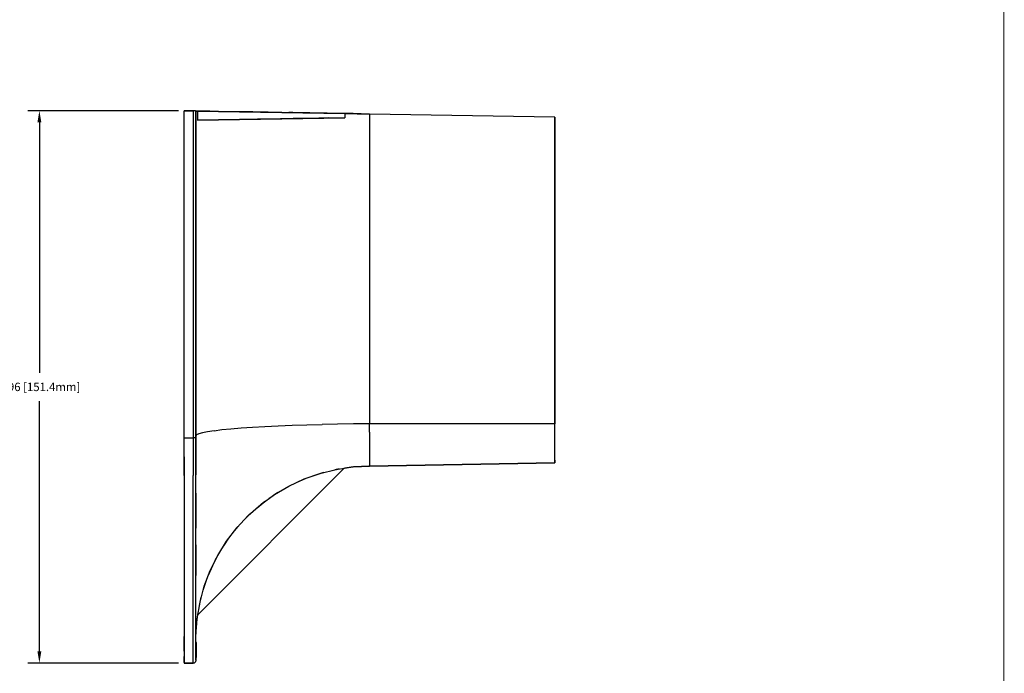
# Model space of a CAD drawing. Extents: x -0.1 to 34.1, y -0.1 to 22.1.
# Drawn here: x 23.1 to 33.8, y 3.9 to 11 of the extents above; entities that cross this region are included whole.
import ezdxf

# ---------------------------------------------------------------- set-up
doc = ezdxf.new("R2010")
doc.units = 0
doc.header["$MEASUREMENT"] = 0
doc.header["$PDMODE"] = 2
doc.header["$PDSIZE"] = 0.075
doc.layers.get('Defpoints').update_dxf_attribs({"linetype": 'CONTINUOUS'})
for name, color, linetype in [('Dimension', 6, 'CONTINUOUS'), ('Object', 5, 'CONTINUOUS'), ('Title Block', 3, 'CONTINUOUS')]:
    doc.layers.add(name, color=color, linetype=linetype)
doc.styles.get("Standard").update_dxf_attribs({"font": 'technic_.ttf'})
doc.dimstyles.get("Standard").update_dxf_attribs({"dimtxt": 0.09, "dimasz": 0.125, "dimexe": 0.125, "dimexo": 0.0625, "dimgap": 0.09, "dimtad": 0, "dimtih": 1, "dimtoh": 1, "dimzin": 0, "dimdsep": 46, "dimtxsty": 'Standard', "dimcen": 0.09, "dimadec": 0, "dimazin": 0, "dimtfac": 1, "dimtofl": 0, "dimtmove": 0, "dimatfit": 3, "dimfxl": 0, "dimtolj": 1, "dimtzin": 0, "dimarcsym": 0})

# ---------------------------------------------------------------- blocks, each defined once
blk = doc.blocks.new('*D3')
at = {"layer": 'Defpoints', "color": 0}
for p in [(24.907, 10.017), (23.344, 4.057), (24.907, 4.057)]:
    blk.add_point(p, dxfattribs=at)
at = {"layer": 'Dimension', "color": 0, "lineweight": -2}
for p, q in [((24.844, 10.017), (23.219, 10.017)), ((23.344, 9.892), (23.344, 7.19)), ((23.344, 4.182), (23.344, 6.884)), ((24.844, 4.057), (23.219, 4.057))]:
    blk.add_line(p, q, dxfattribs=at)
at = {"layer": 'Dimension', "color": 0}
for points in [[(23.323, 9.892), (23.365, 9.892), (23.344, 10.017)], [(23.323, 4.182), (23.365, 4.182), (23.344, 4.057)]]:
    blk.add_solid(points, dxfattribs=at)
at = {"layer": 'Dimension', "color": 0, "insert": (23.344, 7.037), "char_height": 0.09, "attachment_point": 5}
blk.add_mtext('\\A1;5.96 [151.4mm]', dxfattribs=at)

msp = doc.modelspace()

# ---------------------------------------------------------------- linework, layer by layer
at = {"layer": 'Object'}
for p, q in [((25.002, 10.016), (24.907, 10.017)), ((24.907, 10.017), (24.916, 10.017)), ((24.907, 6.489), (24.907, 10.017)), ((24.907, 10.017), (25.002, 10.016)), ((24.907, 6.489), (24.907, 10.017)), ((24.916, 10.017), (24.907, 10.017)), ((24.926, 10.017), (24.916, 10.017)), ((24.926, 10.017), (24.916, 10.017)), ((24.94, 10.017), (24.926, 10.017)), ((24.94, 10.017), (24.926, 10.017)), ((24.96, 10.017), (24.94, 10.017)), ((24.96, 10.017), (24.94, 10.017)), ((24.978, 10.016), (24.96, 10.017)), ((24.978, 10.016), (24.96, 10.017)), ((25.013, 10.016), (25.002, 10.016)), ((25.013, 10.016), (25.002, 10.016)), ((25.002, 10.016), (25.002, 6.489)), ((25.023, 10.016), (25.013, 10.016)), ((25.023, 10.016), (25.013, 10.016)), ((25.03, 10.016), (25.023, 10.016)), ((25.03, 10.016), (25.023, 10.016)), ((25.03, 10.016), (25.032, 10.014)), ((25.032, 10.014), (25.03, 10.016)), ((25.031, 10.014), (25.048, 10.014)), ((25.048, 10.014), (25.031, 10.014)), ((25.032, 6.491), (25.032, 10.014)), ((25.037, 10.014), (25.032, 10.014)), ((25.032, 10.014), (25.032, 6.491)), ((25.037, 10.014), (25.032, 10.014)), ((25.037, 10.014), (25.051, 10.014)), ((25.051, 10.014), (25.037, 10.014)), ((25.051, 10.014), (25.051, 9.914)), ((26.638, 9.987), (25.051, 10.014)), ((25.051, 10.014), (25.087, 10.014)), ((25.051, 10.014), (26.638, 9.987)), ((25.087, 10.014), (25.051, 10.014)), ((25.13, 10.013), (25.087, 10.014)), ((25.13, 10.013), (25.087, 10.014)), ((25.179, 10.012), (25.13, 10.013)), ((25.179, 10.012), (25.13, 10.013)), ((25.183, 10.011), (25.179, 10.012)), ((25.183, 10.011), (25.179, 10.012)), ((25.568, 10.006), (25.507, 10.006)), ((25.568, 10.006), (25.507, 10.006)), ((25.647, 10.004), (25.568, 10.006)), ((25.647, 10.004), (25.568, 10.006)), ((25.728, 10.003), (25.647, 10.004)), ((25.728, 10.003), (25.647, 10.004)), ((25.811, 10.001), (25.728, 10.003)), ((25.811, 10.001), (25.728, 10.003)), ((25.9, 10), (25.813, 10)), ((25.9, 10), (25.813, 10)), ((25.956, 9.998), (25.9, 10)), ((25.956, 9.998), (25.9, 10)), ((26.079, 9.997), (26.037, 9.997)), ((26.079, 9.997), (26.037, 9.997)), ((26.171, 9.996), (26.079, 9.997)), ((26.171, 9.996), (26.079, 9.997)), ((26.263, 9.993), (26.171, 9.996)), ((26.263, 9.993), (26.171, 9.996)), ((26.357, 9.992), (26.263, 9.993)), ((26.357, 9.992), (26.263, 9.993)), ((26.45, 9.99), (26.357, 9.992)), ((26.45, 9.99), (26.357, 9.992)), ((26.543, 9.989), (26.45, 9.99)), ((26.543, 9.989), (26.45, 9.99)), ((26.629, 9.987), (26.543, 9.989)), ((26.629, 9.987), (26.543, 9.989)), ((26.772, 9.984), (26.638, 9.987)), ((26.772, 9.984), (26.638, 9.987)), ((26.638, 9.987), (26.638, 9.942)), ((25.051, 9.914), (26.638, 9.942)), ((26.638, 9.942), (25.051, 9.914)), ((25.077, 9.914), (25.051, 9.914)), ((25.077, 9.914), (25.051, 9.914)), ((25.113, 9.914), (25.077, 9.914)), ((25.113, 9.914), (25.077, 9.914)), ((25.381, 9.92), (25.33, 9.919)), ((25.381, 9.92), (25.33, 9.919)), ((25.418, 9.92), (25.381, 9.92)), ((25.418, 9.92), (25.381, 9.92)), ((25.581, 9.923), (25.524, 9.922)), ((25.581, 9.923), (25.524, 9.922)), ((25.696, 9.926), (25.581, 9.923)), ((25.696, 9.926), (25.581, 9.923)), ((25.818, 9.928), (25.696, 9.926)), ((25.818, 9.928), (25.696, 9.926)), ((25.947, 9.93), (25.818, 9.928)), ((25.947, 9.93), (25.818, 9.928)), ((26.081, 9.932), (25.947, 9.93)), ((26.081, 9.932), (25.947, 9.93)), ((26.219, 9.934), (26.081, 9.932)), ((26.219, 9.934), (26.081, 9.932)), ((26.358, 9.937), (26.219, 9.934)), ((26.358, 9.937), (26.219, 9.934)), ((26.464, 9.939), (26.358, 9.937)), ((26.464, 9.939), (26.358, 9.937)), ((26.643, 9.986), (26.728, 9.986)), ((26.728, 9.986), (26.643, 9.986)), ((26.728, 9.986), (26.907, 9.982)), ((26.907, 9.982), (26.728, 9.986)), ((26.772, 9.984), (26.907, 9.982)), ((26.907, 9.982), (26.772, 9.984)), ((26.907, 9.982), (26.907, 6.638)), ((28.907, 9.948), (26.907, 9.982)), ((28.907, 9.948), (26.907, 9.982)), ((28.907, 9.948), (28.907, 6.64)), ((28.907, 6.64), (28.907, 9.948)), ((25.411, 6.586), (25.521, 6.594)), ((25.521, 6.594), (25.643, 6.603)), ((25.643, 6.603), (25.777, 6.611)), ((25.777, 6.611), (25.92, 6.618)), ((25.92, 6.618), (26.071, 6.623)), ((26.071, 6.623), (26.23, 6.629)), ((26.23, 6.629), (26.394, 6.632)), ((26.562, 6.636), (26.394, 6.632)), ((26.734, 6.637), (26.562, 6.636)), ((26.907, 6.638), (26.734, 6.637)), ((28.907, 6.64), (26.907, 6.638)), ((26.907, 6.547), (26.907, 6.638)), ((28.907, 6.556), (28.907, 6.64)), ((28.907, 6.556), (28.907, 6.64)), ((24.907, 6.283), (24.907, 6.489)), ((24.907, 6.489), (25.002, 6.489)), ((24.907, 6.283), (24.907, 6.489)), ((25.017, 6.489), (25.002, 6.489)), ((25.002, 6.489), (25.002, 6.283)), ((25.028, 6.49), (25.017, 6.489)), ((25.028, 6.49), (25.032, 6.491)), ((25.04, 6.519), (25.032, 6.507)), ((25.032, 6.288), (25.032, 6.491)), ((25.032, 6.491), (25.032, 6.288)), ((25.064, 6.53), (25.04, 6.519)), ((25.103, 6.542), (25.064, 6.53)), ((25.159, 6.553), (25.103, 6.542)), ((25.229, 6.564), (25.159, 6.553)), ((25.229, 6.564), (25.313, 6.576)), ((25.313, 6.576), (25.411, 6.586)), ((26.907, 6.547), (26.907, 6.46)), ((28.907, 6.476), (28.907, 6.556)), ((28.907, 6.476), (28.907, 6.556)), ((26.907, 6.46), (26.907, 6.382)), ((26.907, 6.382), (26.907, 6.313)), ((28.907, 6.402), (28.907, 6.476)), ((28.907, 6.402), (28.907, 6.476)), ((28.907, 6.339), (28.907, 6.402)), ((28.907, 6.339), (28.907, 6.402)), ((24.907, 6.081), (24.907, 6.283)), ((24.907, 6.283), (24.907, 6.081)), ((25.002, 6.283), (25.002, 6.081)), ((25.032, 6.088), (25.032, 6.288)), ((25.032, 6.288), (25.032, 6.088)), ((26.907, 6.313), (26.907, 6.257)), ((28.907, 6.287), (28.907, 6.339)), ((28.907, 6.287), (28.907, 6.339)), ((28.907, 6.248), (28.907, 6.287)), ((28.907, 6.248), (28.907, 6.287)), ((26.547, 6.147), (26.726, 6.173)), ((26.734, 6.173), (26.637, 6.16)), ((26.907, 6.181), (26.734, 6.173)), ((26.734, 6.173), (26.907, 6.181)), ((26.907, 6.257), (26.907, 6.216)), ((28.907, 6.217), (26.907, 6.181)), ((26.907, 6.181), (28.907, 6.217)), ((26.907, 6.216), (26.907, 6.19)), ((26.907, 6.181), (26.907, 6.19)), ((28.907, 6.248), (28.907, 6.224)), ((28.907, 6.224), (28.907, 6.248)), ((28.907, 6.224), (28.907, 6.217)), ((28.907, 6.217), (28.907, 6.224)), ((24.907, 6.081), (24.907, 5.881)), ((24.907, 6.081), (24.907, 5.881)), ((25.002, 5.881), (25.002, 6.081)), ((25.032, 5.891), (25.032, 6.088)), ((25.032, 5.891), (25.032, 6.088)), ((25.053, 4.578), (26.634, 6.159)), ((25.053, 4.578), (26.634, 6.159)), ((26.2, 6.043), (26.371, 6.103)), ((26.276, 6.07), (26.384, 6.106)), ((26.371, 6.103), (26.547, 6.147)), ((26.408, 6.112), (26.376, 6.103)), ((26.501, 6.136), (26.55, 6.147)), ((26.578, 6.151), (26.533, 6.142)), ((25.88, 5.876), (26.036, 5.967)), ((25.981, 5.934), (26.057, 5.977)), ((26.036, 5.967), (26.2, 6.043)), ((26.118, 6.004), (26.223, 6.051)), ((24.907, 5.881), (24.907, 5.688)), ((24.907, 5.881), (24.907, 5.688)), ((25.002, 5.688), (25.002, 5.881)), ((25.032, 5.699), (25.032, 5.891)), ((25.032, 5.891), (25.032, 5.699)), ((25.733, 5.769), (25.88, 5.876)), ((25.824, 5.836), (25.899, 5.887)), ((25.917, 5.897), (25.864, 5.862)), ((25.598, 5.649), (25.733, 5.769)), ((25.692, 5.733), (25.758, 5.787)), ((25.776, 5.799), (25.742, 5.773)), ((24.907, 5.688), (24.907, 5.499)), ((24.907, 5.688), (24.907, 5.499)), ((25.002, 5.499), (25.002, 5.688)), ((25.032, 5.512), (25.032, 5.699)), ((25.032, 5.699), (25.032, 5.512)), ((25.474, 5.516), (25.598, 5.649)), ((25.57, 5.619), (25.617, 5.666)), ((25.632, 5.679), (25.609, 5.658)), ((25.451, 5.484), (25.49, 5.532)), ((24.907, 5.499), (24.907, 5.319)), ((24.907, 5.499), (24.907, 5.319)), ((25.002, 5.319), (25.002, 5.499)), ((25.032, 5.333), (25.032, 5.512)), ((25.032, 5.333), (25.032, 5.512)), ((25.364, 5.372), (25.474, 5.516)), ((24.907, 5.319), (24.907, 5.146)), ((24.907, 5.319), (24.907, 5.146)), ((25.002, 5.146), (25.002, 5.319)), ((25.032, 5.163), (25.032, 5.333)), ((25.032, 5.333), (25.032, 5.163)), ((25.268, 5.218), (25.364, 5.372)), ((25.333, 5.323), (25.388, 5.403)), ((25.188, 5.056), (25.268, 5.218)), ((25.242, 5.167), (25.298, 5.267)), ((24.907, 5.146), (24.907, 4.983)), ((24.907, 5.146), (24.907, 4.983)), ((25.002, 4.983), (25.002, 5.146)), ((25.032, 5.002), (25.032, 5.163)), ((25.032, 5.163), (25.032, 5.002)), ((25.168, 5.006), (25.214, 5.111)), ((25.032, 4.852), (25.032, 5.002)), ((25.032, 4.852), (25.032, 5.002)), ((25.123, 4.887), (25.188, 5.056)), ((24.907, 4.983), (24.907, 4.831)), ((24.907, 4.983), (24.907, 4.831)), ((25.002, 4.831), (25.002, 4.983)), ((25.112, 4.844), (25.148, 4.952)), ((24.907, 4.831), (24.907, 4.69)), ((24.907, 4.831), (24.907, 4.69)), ((25.002, 4.69), (25.002, 4.831)), ((25.032, 4.712), (25.032, 4.852)), ((25.032, 4.712), (25.032, 4.852)), ((25.077, 4.712), (25.123, 4.887)), ((24.907, 4.69), (24.907, 4.561)), ((24.907, 4.69), (24.907, 4.561)), ((25.002, 4.561), (25.002, 4.69)), ((25.032, 4.586), (25.032, 4.712)), ((25.032, 4.586), (25.032, 4.712)), ((25.046, 4.533), (25.077, 4.712)), ((25.07, 4.678), (25.091, 4.766)), ((25.032, 4.471), (25.032, 4.586)), ((25.032, 4.471), (25.032, 4.586)), ((25.042, 4.501), (25.057, 4.601)), ((24.907, 4.561), (24.907, 4.446)), ((24.907, 4.561), (24.907, 4.446)), ((25.002, 4.446), (25.002, 4.561)), ((25.032, 4.352), (25.046, 4.533)), ((25.032, 4.371), (25.032, 4.471)), ((25.032, 4.371), (25.032, 4.471)), ((24.907, 4.446), (24.907, 4.344)), ((24.907, 4.446), (24.907, 4.344)), ((25.002, 4.344), (25.002, 4.446)), ((25.032, 4.307), (25.037, 4.424)), ((25.032, 4.307), (25.037, 4.424)), ((25.032, 4.286), (25.032, 4.371)), ((25.032, 4.286), (25.032, 4.371)), ((24.907, 4.258), (24.907, 4.344)), ((24.907, 4.344), (24.907, 4.258)), ((24.907, 4.186), (24.907, 4.258)), ((24.907, 4.258), (24.907, 4.186)), ((25.002, 4.258), (25.002, 4.344)), ((25.002, 4.186), (25.002, 4.258)), ((25.032, 4.214), (25.032, 4.286)), ((25.032, 4.214), (25.032, 4.286)), ((25.038, 4.277), (25.032, 4.277)), ((25.038, 4.268), (25.038, 4.277)), ((25.038, 4.268), (25.038, 4.277)), ((25.038, 4.246), (25.038, 4.268)), ((25.038, 4.246), (25.038, 4.268)), ((24.907, 4.186), (24.907, 4.129)), ((24.907, 4.186), (24.907, 4.129)), ((25.002, 4.129), (25.002, 4.186)), ((25.032, 4.159), (25.032, 4.214)), ((25.032, 4.159), (25.032, 4.214)), ((25.032, 4.159), (25.032, 4.119)), ((25.032, 4.119), (25.032, 4.159)), ((25.038, 4.214), (25.038, 4.246)), ((25.038, 4.214), (25.038, 4.246)), ((25.038, 4.179), (25.038, 4.214)), ((25.038, 4.179), (25.038, 4.214)), ((25.038, 4.147), (25.038, 4.179)), ((25.038, 4.147), (25.038, 4.179)), ((25.038, 4.124), (25.038, 4.147)), ((25.038, 4.124), (25.038, 4.147)), ((24.907, 4.089), (24.907, 4.129)), ((24.907, 4.129), (24.907, 4.089)), ((24.907, 4.064), (24.907, 4.089)), ((24.907, 4.089), (24.907, 4.064)), ((24.907, 4.064), (24.907, 4.057)), ((24.907, 4.064), (24.907, 4.057)), ((25.002, 4.057), (24.907, 4.057)), ((24.907, 4.057), (25.002, 4.057)), ((25.002, 4.089), (25.002, 4.129)), ((25.002, 4.064), (25.002, 4.089)), ((25.002, 4.064), (25.002, 4.057)), ((25.002, 4.057), (25.017, 4.06)), ((25.017, 4.06), (25.002, 4.057)), ((25.017, 4.06), (25.028, 4.071)), ((25.028, 4.071), (25.017, 4.06)), ((25.032, 4.087), (25.028, 4.071)), ((25.032, 4.087), (25.028, 4.071)), ((25.032, 4.119), (25.032, 4.094)), ((25.032, 4.094), (25.032, 4.119)), ((25.032, 4.117), (25.038, 4.117)), ((25.032, 4.087), (25.032, 4.094)), ((25.032, 4.094), (25.032, 4.087)), ((25.038, 4.117), (25.038, 4.124)), ((25.038, 4.117), (25.038, 4.124))]:
    msp.add_line(p, q, dxfattribs=at)
at = {"layer": 'Title Block', "const_width": 0.01}
msp.add_lwpolyline([(33.75, 0.25), (0.25, 0.25), (0.25, 21.75), (33.75, 21.75)], close=True, dxfattribs=at)

# ---------------------------------------------------------------- dimensions: what is measured, and where the dimension line sits
at = {"layer": 'Dimension'}
dim = msp.add_linear_dim(base=(23.344, 4.057), p1=(24.907, 10.017), p2=(24.907, 4.057), angle=90, dimstyle='Standard', dxfattribs=at)
dim.commit()
dim.dimension.update_dxf_attribs({"geometry": '*D3', "text_midpoint": (23.344, 7.037)})

doc.saveas('drawing.dxf')
